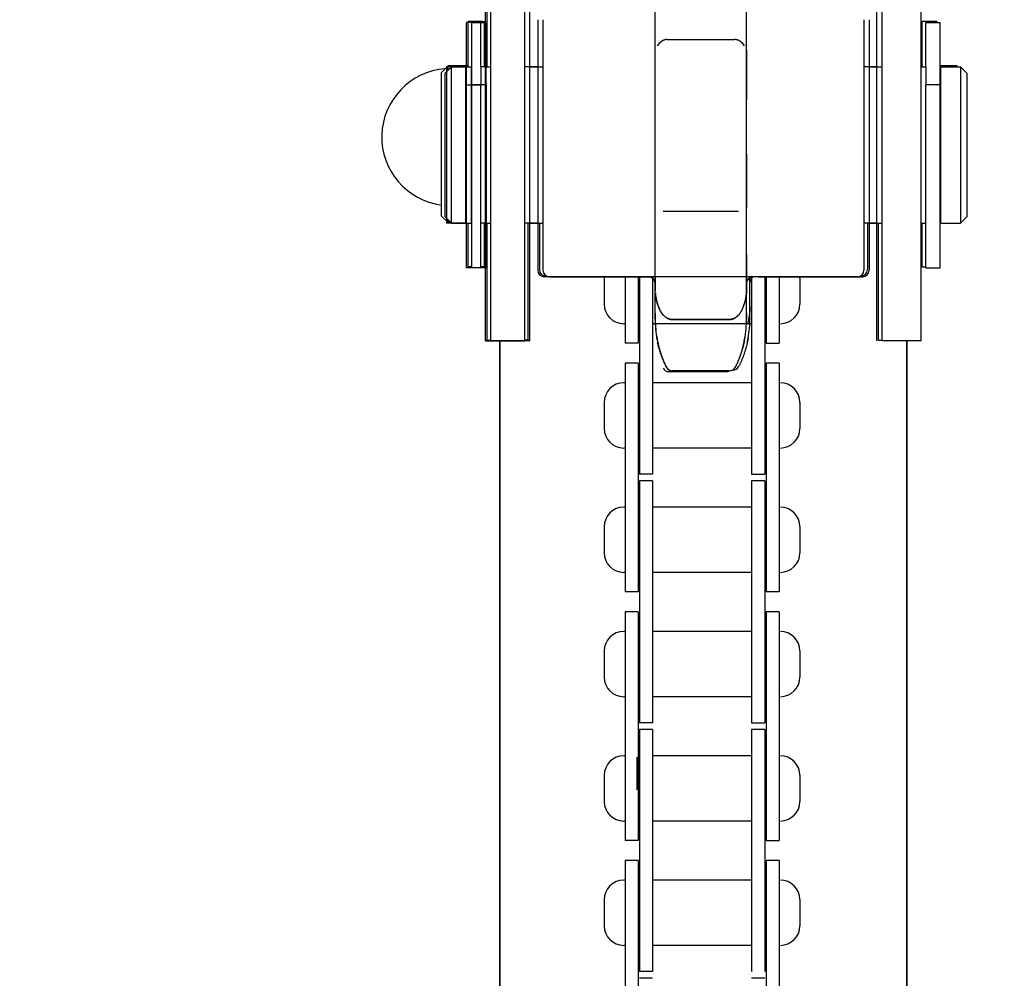
# Model space of a CAD drawing. Units: millimetres. Extents: x -47846 to 193312, y -19629 to 15243.
# Drawn here: x -42689 to -42613, y -6271 to -6198 of the extents above; entities that cross this region are included whole.
import ezdxf

# ---------------------------------------------------------------- set-up
doc = ezdxf.new("R2010")
doc.units = ezdxf.units.MM
doc.header["$LTSCALE"] = 46.255
doc.layers.get('0').update_dxf_attribs({"linetype": 'CONTINUOUS'})
for name, color, linetype in [('DIN_6799_SHAFT_010_TO_1270', 7, 'CONTINUOUS'), ('DIN_6799_SHAFT_010_TO_1271', 7, 'CONTINUOUS'), ('DIN_6799_SHAFT_010_TO_1272', 7, 'CONTINUOUS'), ('DIN_6799_SHAFT_010_TO_1273', 7, 'CONTINUOUS'), ('FLGU_TSS4004_NEW_VIEW_1222', 7, 'CONTINUOUS'), ('FLGU_TSS4004_NEW_VIEW_1225', 7, 'CONTINUOUS'), ('FLGU_TSS4004_NEW_VIEW_1_57', 7, 'CONTINUOUS'), ('FLGU_TSS4006_21_NEW_VIE282', 7, 'CONTINUOUS'), ('FLGU_TSS4006_21_NEW_VIE298', 7, 'CONTINUOUS'), ('FLGU_TSS4006_21_NEW_VIE299', 7, 'CONTINUOUS'), ('FLGU_TSS4006_21_NEW_VIE300', 7, 'CONTINUOUS'), ('FLGU_TSS4006_22_NEW_VIE293', 7, 'CONTINUOUS'), ('FLGU_TSS4006_22_NEW_VIE294', 7, 'CONTINUOUS'), ('FLGU_TSS4006_23_NEW_VIE295', 7, 'CONTINUOUS'), ('FLGU_TSS4006_23_NEW_VIE301', 7, 'CONTINUOUS'), ('FLGU_TSS4008_21_NEW_VIE231', 7, 'CONTINUOUS'), ('FLGU_TSS4008_21_NEW_VIE267', 7, 'CONTINUOUS'), ('FLGU_TSS4008_21_NEW_VIEW33', 7, 'CONTINUOUS'), ('FLGU_TSS4008_21_NEW_VIEW34', 7, 'CONTINUOUS'), ('FLGU_TSS4008_22_NEW_VIE274', 7, 'CONTINUOUS'), ('FLGU_TSS4008_22_NEW_VIE275', 7, 'CONTINUOUS'), ('FLGU_TSS4008_24_NEW_VIE269', 7, 'CONTINUOUS'), ('FLGU_TSS4008_31_NEW_VIE268', 7, 'CONTINUOUS'), ('NOTE', 7, 'CONTINUOUS')]:
    doc.layers.add(name, color=color, linetype=linetype)

msp = doc.modelspace()

# ---------------------------------------------------------------- linework, layer by layer
for p, q in [((-42631.698, -6222.385), (-42630.698, -6222.385)), ((-42632.798, -6232.41), (-42631.798, -6232.41)), ((-42640.398, -6232.935), (-42640.398, -6248.123)), ((-42630.698, -6241.435), (-42631.698, -6241.435)), ((-42632.798, -6251.46), (-42631.798, -6251.46)), ((-42631.698, -6260.485), (-42630.698, -6260.485))]:
    msp.add_line(p, q)
at = {"color": 7, "linetype": 'Continuous'}
msp.add_line((-42641.598, -6254.085), (-42641.598, -6256.585), dxfattribs=at)
at = {"layer": 'DIN_6799_SHAFT_010_TO_1270', "color": 7, "linetype": 'Continuous'}
for p, q in [((-42654.251, -6197.799), (-42653.151, -6197.799)), ((-42654.251, -6216.595), (-42654.251, -6197.799)), ((-42653.151, -6197.799), (-42653.151, -6201.195)), ((-42653.151, -6202.598), (-42654.251, -6202.598)), ((-42653.151, -6202.598), (-42653.151, -6216.595)), ((-42653.151, -6216.595), (-42654.251, -6216.595))]:
    msp.add_line(p, q, dxfattribs=at)
at = {"layer": 'DIN_6799_SHAFT_010_TO_1271', "color": 7, "linetype": 'Continuous'}
for p, q in [((-42653.545, -6197.799), (-42654.645, -6197.799)), ((-42654.645, -6216.595), (-42654.645, -6197.799)), ((-42653.545, -6201.195), (-42653.545, -6197.799)), ((-42619.451, -6197.799), (-42618.351, -6197.799)), ((-42619.451, -6201.195), (-42619.451, -6197.799)), ((-42618.351, -6216.595), (-42618.351, -6197.799)), ((-42654.645, -6202.598), (-42653.545, -6202.598)), ((-42653.545, -6216.595), (-42653.545, -6202.598)), ((-42618.351, -6202.598), (-42619.451, -6202.598)), ((-42619.451, -6216.595), (-42619.451, -6202.598)), ((-42653.545, -6216.595), (-42654.645, -6216.595)), ((-42619.451, -6216.595), (-42618.351, -6216.595))]:
    msp.add_line(p, q, dxfattribs=at)
at = {"layer": 'DIN_6799_SHAFT_010_TO_1272', "color": 7, "linetype": 'Continuous'}
for p, q in [((-42653.418, -6197.739), (-42654.518, -6197.739)), ((-42654.518, -6201.195), (-42654.518, -6197.74)), ((-42653.418, -6197.74), (-42653.418, -6197.799)), ((-42654.518, -6216.535), (-42654.518, -6213.195)), ((-42654.251, -6216.535), (-42654.518, -6216.535))]:
    msp.add_line(p, q, dxfattribs=at)
at = {"layer": 'DIN_6799_SHAFT_010_TO_1273', "color": 7, "linetype": 'Continuous'}
for p, q in [((-42654.378, -6197.739), (-42653.278, -6197.739)), ((-42654.378, -6197.74), (-42654.378, -6197.799)), ((-42653.278, -6201.195), (-42653.278, -6197.74)), ((-42618.618, -6197.739), (-42619.718, -6197.739)), ((-42619.718, -6201.195), (-42619.718, -6197.74)), ((-42618.618, -6197.74), (-42618.618, -6197.799)), ((-42653.278, -6216.535), (-42653.278, -6213.195)), ((-42619.718, -6216.535), (-42619.718, -6213.195)), ((-42653.278, -6216.535), (-42653.545, -6216.535)), ((-42619.718, -6216.535), (-42619.451, -6216.535))]:
    msp.add_line(p, q, dxfattribs=at)
at = {"layer": 'FLGU_TSS4004_NEW_VIEW_1222', "color": 82, "linetype": 'Continuous'}
for p, q in [((-42652.098, -6222.195), (-42652.098, -6340.585)), ((-42620.898, -6222.195), (-42620.898, -6340.585))]:
    msp.add_line(p, q, dxfattribs=at)
at = {"layer": 'FLGU_TSS4004_NEW_VIEW_1225', "color": 4, "linetype": 'Continuous'}
msp.add_line((-42640.171, -6221.353), (-42640.195, -6221.377), dxfattribs=at)
at = {"layer": 'FLGU_TSS4004_NEW_VIEW_1225', "color": 82, "linetype": 'Continuous'}
for p, q in [((-42652.098, -6340.585), (-42652.098, -6222.195)), ((-42620.898, -6340.585), (-42620.898, -6222.195))]:
    msp.add_line(p, q, dxfattribs=at)
msp.add_arc((-42655.898, -6206.585), 5.25, 94.20389, 262.66302, dxfattribs=at)
at = {"layer": 'FLGU_TSS4004_NEW_VIEW_1_57', "color": 4, "linetype": 'Continuous'}
msp.add_line((-42633.216, -6221.234), (-42633.208, -6221.23), dxfattribs=at)
at = {"layer": 'FLGU_TSS4006_21_NEW_VIE282', "color": 7, "linetype": 'Continuous'}
for p, q in [((-42641.398, -6217.295), (-42641.398, -6232.41)), ((-42640.398, -6217.295), (-42640.398, -6232.41)), ((-42640.398, -6232.41), (-42641.398, -6232.41)), ((-42640.398, -6232.935), (-42641.398, -6232.935)), ((-42641.398, -6232.935), (-42641.398, -6251.46)), ((-42640.398, -6232.935), (-42640.398, -6251.46)), ((-42640.398, -6251.46), (-42641.398, -6251.46)), ((-42640.398, -6251.985), (-42641.398, -6251.985)), ((-42641.398, -6251.985), (-42641.398, -6270.51)), ((-42640.398, -6251.985), (-42640.398, -6270.51)), ((-42640.398, -6270.51), (-42641.398, -6270.51)), ((-42640.398, -6271.035), (-42641.398, -6271.035))]:
    msp.add_line(p, q, dxfattribs=at)
at = {"layer": 'FLGU_TSS4006_21_NEW_VIE298', "color": 7, "linetype": 'Continuous'}
for p, q in [((-42632.798, -6217.295), (-42632.798, -6229.446)), ((-42631.798, -6217.295), (-42631.798, -6229.317)), ((-42631.798, -6232.935), (-42632.798, -6232.935)), ((-42632.798, -6232.935), (-42632.798, -6248.496)), ((-42631.798, -6232.935), (-42631.798, -6248.367)), ((-42631.798, -6251.985), (-42632.798, -6251.985)), ((-42632.798, -6251.985), (-42632.798, -6267.546)), ((-42631.798, -6251.985), (-42631.798, -6267.417)), ((-42631.798, -6271.035), (-42632.798, -6271.035))]:
    msp.add_line(p, q, dxfattribs=at)
at = {"layer": 'FLGU_TSS4006_21_NEW_VIE299', "color": 7, "linetype": 'Continuous'}
for p, q in [((-42641.398, -6217.295), (-42641.398, -6229.301)), ((-42640.398, -6232.935), (-42641.398, -6232.935)), ((-42641.398, -6232.935), (-42641.398, -6248.351)), ((-42640.398, -6251.985), (-42641.398, -6251.985)), ((-42641.398, -6251.985), (-42641.398, -6267.401)), ((-42640.398, -6271.035), (-42641.398, -6271.035))]:
    msp.add_line(p, q, dxfattribs=at)
at = {"layer": 'FLGU_TSS4006_21_NEW_VIE300', "color": 7, "linetype": 'Continuous'}
for p, q in [((-42632.798, -6217.295), (-42632.798, -6232.41)), ((-42631.798, -6217.295), (-42631.798, -6232.41)), ((-42631.798, -6232.935), (-42632.798, -6232.935)), ((-42632.798, -6232.935), (-42632.798, -6251.46)), ((-42631.798, -6232.935), (-42631.798, -6251.46)), ((-42631.798, -6251.985), (-42632.798, -6251.985)), ((-42632.798, -6251.985), (-42632.798, -6270.51)), ((-42631.798, -6251.985), (-42631.798, -6270.51)), ((-42631.798, -6271.035), (-42632.798, -6271.035))]:
    msp.add_line(p, q, dxfattribs=at)
at = {"layer": 'FLGU_TSS4006_22_NEW_VIE293', "color": 7, "linetype": 'Continuous'}
for p, q in [((-42642.498, -6217.295), (-42642.498, -6222.385)), ((-42641.498, -6217.295), (-42641.498, -6222.385)), ((-42641.498, -6222.385), (-42642.498, -6222.385)), ((-42641.498, -6223.91), (-42642.498, -6223.91)), ((-42642.498, -6223.91), (-42642.498, -6241.435)), ((-42641.498, -6223.91), (-42641.498, -6241.435)), ((-42641.498, -6241.435), (-42642.498, -6241.435)), ((-42641.498, -6242.96), (-42642.498, -6242.96)), ((-42642.498, -6242.96), (-42642.498, -6260.485)), ((-42641.498, -6242.96), (-42641.498, -6260.485)), ((-42641.498, -6260.485), (-42642.498, -6260.485)), ((-42641.498, -6262.01), (-42642.498, -6262.01)), ((-42642.498, -6262.01), (-42642.498, -6279.535)), ((-42641.498, -6262.01), (-42641.498, -6279.535))]:
    msp.add_line(p, q, dxfattribs=at)
at = {"layer": 'FLGU_TSS4006_22_NEW_VIE294', "color": 7, "linetype": 'Continuous'}
for p, q in [((-42631.698, -6217.295), (-42631.698, -6222.385)), ((-42630.698, -6217.295), (-42630.698, -6222.385)), ((-42630.698, -6223.91), (-42631.698, -6223.91)), ((-42631.698, -6223.91), (-42631.698, -6241.435)), ((-42630.698, -6223.91), (-42630.698, -6241.435)), ((-42630.698, -6242.96), (-42631.698, -6242.96)), ((-42631.698, -6242.96), (-42631.698, -6260.485)), ((-42630.698, -6242.96), (-42630.698, -6260.485)), ((-42630.698, -6262.01), (-42631.698, -6262.01)), ((-42631.698, -6262.01), (-42631.698, -6279.535)), ((-42630.698, -6262.01), (-42630.698, -6279.535))]:
    msp.add_line(p, q, dxfattribs=at)
at = {"layer": 'FLGU_TSS4006_23_NEW_VIE295', "color": 7, "linetype": 'Continuous'}
for p, q in [((-42644.098, -6217.385), (-42644.098, -6219.385)), ((-42629.098, -6217.385), (-42629.098, -6219.385)), ((-42642.498, -6220.885), (-42642.598, -6220.885)), ((-42641.398, -6220.885), (-42641.498, -6220.885)), ((-42632.798, -6220.885), (-42640.398, -6220.885)), ((-42631.698, -6220.885), (-42631.798, -6220.885)), ((-42642.498, -6234.935), (-42642.598, -6234.935)), ((-42641.398, -6234.935), (-42641.498, -6234.935)), ((-42632.798, -6234.935), (-42640.398, -6234.935)), ((-42631.698, -6234.935), (-42631.798, -6234.935)), ((-42644.098, -6236.435), (-42644.098, -6238.435)), ((-42629.098, -6236.435), (-42629.098, -6238.435)), ((-42642.498, -6239.935), (-42642.598, -6239.935)), ((-42641.398, -6239.935), (-42641.498, -6239.935)), ((-42632.798, -6239.935), (-42640.398, -6239.935)), ((-42631.698, -6239.935), (-42631.798, -6239.935)), ((-42642.498, -6253.985), (-42642.598, -6253.985)), ((-42641.398, -6253.985), (-42641.498, -6253.985)), ((-42632.798, -6253.985), (-42640.398, -6253.985)), ((-42631.698, -6253.985), (-42631.798, -6253.985)), ((-42644.098, -6255.485), (-42644.098, -6257.485)), ((-42629.098, -6255.485), (-42629.098, -6257.485)), ((-42642.498, -6258.985), (-42642.598, -6258.985)), ((-42641.398, -6258.985), (-42641.498, -6258.985)), ((-42632.798, -6258.985), (-42640.398, -6258.985)), ((-42631.698, -6258.985), (-42631.798, -6258.985))]:
    msp.add_line(p, q, dxfattribs=at)
for centre, start, end in [((-42642.598, -6217.385), 176.54973, 180), ((-42630.598, -6217.385), 0, 3.45027), ((-42642.598, -6219.385), 180, 270), ((-42630.598, -6219.385), 270, 0), ((-42642.598, -6236.435), 90, 180), ((-42630.598, -6236.435), 0, 90), ((-42642.598, -6238.435), 180, 270), ((-42630.598, -6238.435), 270, 0), ((-42642.598, -6255.485), 90, 180), ((-42630.598, -6255.485), 0, 90), ((-42642.598, -6257.485), 180, 270), ((-42630.598, -6257.485), 270, 0)]:
    msp.add_arc(centre, 1.5, start, end, dxfattribs=at)
at = {"layer": 'FLGU_TSS4006_23_NEW_VIE301', "color": 7, "linetype": 'Continuous'}
for p, q in [((-42642.498, -6225.41), (-42642.598, -6225.41)), ((-42641.398, -6225.41), (-42641.498, -6225.41)), ((-42632.798, -6225.41), (-42640.398, -6225.41)), ((-42632.798, -6225.41), (-42633.308, -6225.41)), ((-42644.098, -6226.91), (-42644.098, -6228.91)), ((-42629.098, -6226.91), (-42629.098, -6228.91)), ((-42642.498, -6230.41), (-42642.598, -6230.41)), ((-42641.398, -6230.41), (-42641.498, -6230.41)), ((-42632.798, -6230.41), (-42640.398, -6230.41)), ((-42642.498, -6244.46), (-42642.598, -6244.46)), ((-42641.398, -6244.46), (-42641.498, -6244.46)), ((-42632.798, -6244.46), (-42640.398, -6244.46)), ((-42632.798, -6244.46), (-42633.308, -6244.46)), ((-42644.098, -6245.96), (-42644.098, -6247.96)), ((-42629.098, -6245.96), (-42629.098, -6247.96)), ((-42642.498, -6249.46), (-42642.598, -6249.46)), ((-42641.398, -6249.46), (-42641.498, -6249.46)), ((-42632.798, -6249.46), (-42640.398, -6249.46)), ((-42642.498, -6263.51), (-42642.598, -6263.51)), ((-42641.398, -6263.51), (-42641.498, -6263.51)), ((-42632.798, -6263.51), (-42640.398, -6263.51)), ((-42632.798, -6263.51), (-42633.308, -6263.51)), ((-42644.098, -6265.01), (-42644.098, -6267.01)), ((-42629.098, -6265.01), (-42629.098, -6267.01)), ((-42642.498, -6268.51), (-42642.598, -6268.51)), ((-42641.398, -6268.51), (-42641.498, -6268.51)), ((-42632.798, -6268.51), (-42640.398, -6268.51))]:
    msp.add_line(p, q, dxfattribs=at)
for centre, start, end in [((-42642.598, -6226.91), 90, 180), ((-42630.598, -6226.91), 0, 90), ((-42642.598, -6228.91), 180, 270), ((-42630.598, -6228.91), 270, 0), ((-42642.598, -6245.96), 90, 180), ((-42630.598, -6245.96), 0, 90), ((-42642.598, -6247.96), 180, 270), ((-42630.598, -6247.96), 270, 0), ((-42642.598, -6265.01), 90, 180), ((-42630.598, -6265.01), 0, 90), ((-42642.598, -6267.01), 180, 270), ((-42630.598, -6267.01), 270, 0)]:
    msp.add_arc(centre, 1.5, start, end, dxfattribs=at)
at = {"layer": 'FLGU_TSS4008_21_NEW_VIE231', "color": 7, "linetype": 'Continuous'}
for p, q in [((-42649.195, -6197.596), (-42649.195, -6216.794)), ((-42648.801, -6197.595), (-42648.801, -6216.795)), ((-42624.195, -6197.595), (-42624.195, -6216.795)), ((-42623.801, -6197.596), (-42623.801, -6216.794)), ((-42624.695, -6217.295), (-42648.695, -6217.295)), ((-42648.301, -6217.295), (-42640.301, -6217.295)), ((-42640.195, -6217.295), (-42640.195, -6218.377)), ((-42640.195, -6220.527), (-42640.195, -6217.295)), ((-42633.195, -6217.295), (-42633.195, -6218.377)), ((-42633.195, -6220.527), (-42633.195, -6217.295)), ((-42632.301, -6217.295), (-42624.301, -6217.295)), ((-42640.19, -6218.512), (-42640.195, -6218.377)), ((-42640.189, -6218.532), (-42640.19, -6218.512)), ((-42633.199, -6218.512), (-42633.2, -6218.532)), ((-42633.195, -6218.377), (-42633.199, -6218.512)), ((-42639.923, -6219.643), (-42639.994, -6219.447)), ((-42633.395, -6219.447), (-42633.467, -6219.643)), ((-42640.195, -6220.074), (-42640.195, -6220.528)), ((-42633.195, -6220.074), (-42633.195, -6220.528)), ((-42638.881, -6220.563), (-42634.508, -6220.563)), ((-42639.943, -6222.582), (-42640.009, -6222.295)), ((-42633.38, -6222.295), (-42633.447, -6222.582)), ((-42633.361, -6222.202), (-42633.38, -6222.295)), ((-42633.343, -6222.108), (-42633.361, -6222.202)), ((-42633.336, -6222.072), (-42633.343, -6222.108)), ((-42633.343, -6222.108), (-42633.342, -6222.104)), ((-42633.136, -6222.295), (-42633.116, -6222.202)), ((-42633.116, -6222.202), (-42633.098, -6222.108)), ((-42633.098, -6222.108), (-42633.089, -6222.059)), ((-42633.097, -6222.103), (-42633.098, -6222.108)), ((-42638.881, -6224.498), (-42634.508, -6224.498)), ((-42634.046, -6224.194), (-42634.068, -6224.235))]:
    msp.add_line(p, q, dxfattribs=at)
for points in [[(-42639.994, -6219.447), (-42640.014, -6219.387), (-42640.033, -6219.326), (-42640.051, -6219.265), (-42640.068, -6219.206), (-42640.084, -6219.147), (-42640.099, -6219.088), (-42640.113, -6219.03), (-42640.125, -6218.972), (-42640.137, -6218.915), (-42640.148, -6218.859), (-42640.157, -6218.803), (-42640.166, -6218.747), (-42640.173, -6218.692), (-42640.18, -6218.638), (-42640.185, -6218.584), (-42640.189, -6218.532)], [(-42633.2, -6218.532), (-42633.204, -6218.584), (-42633.21, -6218.638), (-42633.216, -6218.692), (-42633.223, -6218.747), (-42633.232, -6218.803), (-42633.241, -6218.859), (-42633.252, -6218.915), (-42633.264, -6218.972), (-42633.277, -6219.03), (-42633.29, -6219.088), (-42633.305, -6219.147), (-42633.321, -6219.206), (-42633.338, -6219.265), (-42633.356, -6219.326), (-42633.375, -6219.387), (-42633.395, -6219.447)], [(-42638.881, -6220.563), (-42638.908, -6220.563), (-42638.935, -6220.561), (-42638.962, -6220.559), (-42638.989, -6220.556), (-42639.017, -6220.552), (-42639.044, -6220.546), (-42639.071, -6220.54), (-42639.099, -6220.533), (-42639.126, -6220.525), (-42639.154, -6220.516), (-42639.182, -6220.506), (-42639.209, -6220.494), (-42639.237, -6220.482), (-42639.265, -6220.468), (-42639.293, -6220.454), (-42639.32, -6220.438), (-42639.348, -6220.42), (-42639.376, -6220.402), (-42639.404, -6220.382), (-42639.432, -6220.36), (-42639.46, -6220.338), (-42639.488, -6220.313), (-42639.516, -6220.287), (-42639.544, -6220.26), (-42639.571, -6220.231), (-42639.599, -6220.2), (-42639.625, -6220.168), (-42639.652, -6220.135), (-42639.678, -6220.1), (-42639.704, -6220.064), (-42639.729, -6220.026), (-42639.753, -6219.987), (-42639.777, -6219.947), (-42639.8, -6219.906), (-42639.822, -6219.864), (-42639.844, -6219.822), (-42639.865, -6219.778), (-42639.885, -6219.733), (-42639.904, -6219.688), (-42639.923, -6219.643)], [(-42633.467, -6219.643), (-42633.485, -6219.688), (-42633.504, -6219.733), (-42633.524, -6219.778), (-42633.545, -6219.822), (-42633.567, -6219.864), (-42633.589, -6219.906), (-42633.612, -6219.947), (-42633.636, -6219.987), (-42633.66, -6220.026), (-42633.685, -6220.063), (-42633.711, -6220.1), (-42633.737, -6220.135), (-42633.764, -6220.168), (-42633.791, -6220.2), (-42633.818, -6220.231), (-42633.846, -6220.26), (-42633.873, -6220.288), (-42633.901, -6220.313), (-42633.929, -6220.338), (-42633.957, -6220.361), (-42633.985, -6220.382), (-42634.013, -6220.402), (-42634.041, -6220.42), (-42634.069, -6220.438), (-42634.097, -6220.454), (-42634.125, -6220.468), (-42634.152, -6220.482), (-42634.18, -6220.494), (-42634.208, -6220.506), (-42634.235, -6220.516), (-42634.263, -6220.525), (-42634.29, -6220.533), (-42634.318, -6220.54), (-42634.345, -6220.546), (-42634.373, -6220.552), (-42634.4, -6220.556), (-42634.427, -6220.559), (-42634.454, -6220.561), (-42634.481, -6220.563), (-42634.508, -6220.563)], [(-42639.322, -6224.235), (-42639.343, -6224.194), (-42639.365, -6224.153), (-42639.386, -6224.11), (-42639.408, -6224.067), (-42639.43, -6224.022), (-42639.451, -6223.977), (-42639.473, -6223.931), (-42639.494, -6223.885), (-42639.515, -6223.837), (-42639.537, -6223.789), (-42639.558, -6223.74), (-42639.579, -6223.69), (-42639.599, -6223.64), (-42639.62, -6223.589), (-42639.64, -6223.537), (-42639.66, -6223.484), (-42639.68, -6223.431), (-42639.7, -6223.378), (-42639.72, -6223.324), (-42639.739, -6223.269), (-42639.758, -6223.214), (-42639.776, -6223.158), (-42639.794, -6223.102), (-42639.812, -6223.046), (-42639.83, -6222.989), (-42639.847, -6222.932), (-42639.864, -6222.874), (-42639.88, -6222.816), (-42639.897, -6222.758), (-42639.912, -6222.699), (-42639.928, -6222.641), (-42639.943, -6222.582)], [(-42633.447, -6222.582), (-42633.461, -6222.641), (-42633.477, -6222.699), (-42633.493, -6222.758), (-42633.509, -6222.816), (-42633.525, -6222.874), (-42633.542, -6222.932), (-42633.559, -6222.989), (-42633.577, -6223.046), (-42633.595, -6223.102), (-42633.613, -6223.158), (-42633.632, -6223.214), (-42633.651, -6223.269), (-42633.67, -6223.324), (-42633.689, -6223.378), (-42633.709, -6223.432), (-42633.729, -6223.485), (-42633.749, -6223.537), (-42633.769, -6223.589), (-42633.79, -6223.64), (-42633.811, -6223.69), (-42633.832, -6223.74), (-42633.853, -6223.789), (-42633.874, -6223.837), (-42633.895, -6223.885), (-42633.917, -6223.931), (-42633.938, -6223.977), (-42633.96, -6224.022), (-42633.981, -6224.067), (-42634.003, -6224.11), (-42634.025, -6224.153), (-42634.046, -6224.194)]]:
    msp.add_lwpolyline(points, dxfattribs=at)
for centre, radius, start, end in [((-42648.695, -6216.795), 0.5, 180, 270), ((-42648.301, -6216.795), 0.5, 180, 270), ((-42640.695, -6217.795), 0.5, 0, 90), ((-42632.695, -6217.795), 0.5, 90, 180), ((-42624.695, -6216.795), 0.5, 270, 0), ((-42624.301, -6216.795), 0.5, 270, 0), ((-42631.695, -6220.528), 8.5, 180, 190.46571), ((-42641.695, -6220.528), 8.5, 349.53429, 0), ((-42641.611, -6220.544), 8.415, 347.98731, 349.2862), ((-42641.612, -6220.544), 8.416, 349.31815, 349.53452), ((-42641.366, -6220.544), 8.415, 347.98731, 349.28647), ((-42641.367, -6220.544), 8.416, 349.31919, 349.53452), ((-42638.881, -6223.998), 0.5, 208.24042, 270), ((-42634.508, -6223.998), 0.5, 270, 331.75958)]:
    msp.add_arc(centre, radius, start, end, dxfattribs=at)
at = {"layer": 'FLGU_TSS4008_21_NEW_VIE267', "color": 7, "linetype": 'Continuous'}
for p, q in [((-42649.068, -6213.195), (-42649.068, -6216.734)), ((-42623.928, -6213.195), (-42623.928, -6216.734)), ((-42648.538, -6217.235), (-42648.568, -6217.235)), ((-42632.928, -6220.467), (-42632.928, -6217.353)), ((-42624.458, -6217.235), (-42624.428, -6217.235)), ((-42632.928, -6219.583), (-42632.928, -6217.498)), ((-42632.928, -6219.583), (-42632.932, -6219.779)), ((-42632.928, -6220.468), (-42632.928, -6220.45)), ((-42632.928, -6220.469), (-42632.928, -6220.476)), ((-42633.113, -6222.236), (-42633.18, -6222.522)), ((-42633.094, -6222.142), (-42633.113, -6222.235)), ((-42633.076, -6222.048), (-42633.094, -6222.142)), ((-42633.067, -6221.999), (-42633.076, -6222.048)), ((-42633.075, -6222.044), (-42633.076, -6222.048)), ((-42634.241, -6224.438), (-42634.271, -6224.438))]:
    msp.add_line(p, q, dxfattribs=at)
for points in [[(-42632.933, -6219.787), (-42632.936, -6219.854), (-42632.941, -6219.922), (-42632.947, -6219.991), (-42632.954, -6220.061), (-42632.961, -6220.131), (-42632.97, -6220.201), (-42632.98, -6220.273), (-42632.991, -6220.344), (-42633.004, -6220.417), (-42633.017, -6220.49), (-42633.031, -6220.563), (-42633.047, -6220.637), (-42633.063, -6220.712), (-42633.081, -6220.787), (-42633.1, -6220.862), (-42633.119, -6220.938)], [(-42633.18, -6222.523), (-42633.194, -6222.581), (-42633.21, -6222.64), (-42633.226, -6222.698), (-42633.242, -6222.756), (-42633.258, -6222.814), (-42633.275, -6222.872), (-42633.292, -6222.929), (-42633.31, -6222.986), (-42633.328, -6223.043), (-42633.346, -6223.099), (-42633.365, -6223.154), (-42633.384, -6223.209), (-42633.403, -6223.264), (-42633.422, -6223.318), (-42633.442, -6223.372), (-42633.462, -6223.425), (-42633.482, -6223.477), (-42633.502, -6223.529), (-42633.523, -6223.58), (-42633.544, -6223.63), (-42633.565, -6223.68), (-42633.586, -6223.729), (-42633.607, -6223.777), (-42633.628, -6223.825), (-42633.65, -6223.872), (-42633.671, -6223.918), (-42633.693, -6223.963), (-42633.714, -6224.007), (-42633.736, -6224.05), (-42633.757, -6224.093), (-42633.779, -6224.134), (-42633.801, -6224.175)]]:
    msp.add_lwpolyline(points, dxfattribs=at)
for centre, radius, start, end in [((-42648.568, -6216.735), 0.5, 180, 270), ((-42632.428, -6217.735), 0.5, 118.29684, 180), ((-42624.428, -6216.735), 0.5, 270, 0), ((-42641.428, -6220.469), 8.5, 349.62613, 0), ((-42641.779, -6220.453), 8.851, 358.1324, 359.28758), ((-42642.054, -6220.45), 9.126, 359.88566, 0.00003), ((-42641.948, -6220.451), 9.02, 359.28561, 359.83986), ((-42641.344, -6220.484), 8.415, 347.98731, 349.28647), ((-42641.345, -6220.484), 8.416, 349.31919, 349.53452), ((-42634.241, -6223.938), 0.5, 270, 331.75958)]:
    msp.add_arc(centre, radius, start, end, dxfattribs=at)
at = {"layer": 'FLGU_TSS4008_21_NEW_VIEW33', "color": 7, "linetype": 'Continuous'}
msp.add_line((-42639.14, -6224.559), (-42634.767, -6224.559), dxfattribs=at)
for centre, start, end in [((-42639.14, -6224.059), 208.24042, 270), ((-42634.767, -6224.059), 270, 298.29041)]:
    msp.add_arc(centre, 0.5, start, end, dxfattribs=at)
at = {"layer": 'FLGU_TSS4008_21_NEW_VIEW34', "color": 7, "linetype": 'Continuous'}
for p, q in [((-42640.187, -6220.528), (-42640.187, -6193.864)), ((-42633.187, -6220.528), (-42633.187, -6193.864)), ((-42639.263, -6199.11), (-42634.11, -6199.11)), ((-42639.887, -6199.425), (-42640.03, -6199.588)), ((-42639.797, -6199.331), (-42639.887, -6199.425)), ((-42633.486, -6199.425), (-42633.576, -6199.331)), ((-42633.344, -6199.588), (-42633.486, -6199.425)), ((-42633.187, -6199.935), (-42633.187, -6203.744)), ((-42633.187, -6207.895), (-42633.187, -6211.973)), ((-42639.571, -6212.264), (-42639.5, -6212.272)), ((-42639.5, -6212.272), (-42639.432, -6212.275)), ((-42639.432, -6212.275), (-42633.941, -6212.275)), ((-42633.941, -6212.275), (-42633.873, -6212.272)), ((-42633.873, -6212.272), (-42633.802, -6212.264)), ((-42633.187, -6215.588), (-42633.187, -6218.378)), ((-42633.192, -6218.533), (-42633.191, -6218.513)), ((-42633.191, -6218.513), (-42633.187, -6218.378)), ((-42639.986, -6219.449), (-42639.915, -6219.644)), ((-42633.459, -6219.644), (-42633.388, -6219.449)), ((-42640.187, -6220.075), (-42640.187, -6220.529)), ((-42633.187, -6220.075), (-42633.187, -6220.529)), ((-42634.5, -6220.564), (-42638.873, -6220.564)), ((-42640.045, -6222.073), (-42640.039, -6222.109)), ((-42640.039, -6222.109), (-42640.04, -6222.105)), ((-42640.039, -6222.109), (-42640.02, -6222.203)), ((-42640.02, -6222.203), (-42640.001, -6222.296)), ((-42640.001, -6222.296), (-42639.935, -6222.583)), ((-42633.439, -6222.583), (-42633.372, -6222.296)), ((-42633.372, -6222.296), (-42633.353, -6222.203)), ((-42633.353, -6222.203), (-42633.335, -6222.109)), ((-42633.335, -6222.109), (-42633.326, -6222.06)), ((-42633.334, -6222.105), (-42633.335, -6222.109)), ((-42639.335, -6224.195), (-42639.314, -6224.236)), ((-42634.5, -6224.499), (-42638.873, -6224.499))]:
    msp.add_line(p, q, dxfattribs=at)
for points in [[(-42639.263, -6199.11), (-42639.266, -6199.11), (-42639.291, -6199.111), (-42639.317, -6199.112), (-42639.342, -6199.114), (-42639.367, -6199.117), (-42639.391, -6199.121), (-42639.416, -6199.126), (-42639.44, -6199.131), (-42639.464, -6199.138), (-42639.488, -6199.145), (-42639.512, -6199.153), (-42639.536, -6199.161), (-42639.559, -6199.171), (-42639.582, -6199.181), (-42639.605, -6199.193), (-42639.628, -6199.205), (-42639.65, -6199.217), (-42639.672, -6199.231), (-42639.693, -6199.246), (-42639.715, -6199.261), (-42639.736, -6199.277), (-42639.757, -6199.294), (-42639.777, -6199.312), (-42639.797, -6199.331)], [(-42633.576, -6199.331), (-42633.596, -6199.312), (-42633.617, -6199.294), (-42633.637, -6199.277), (-42633.659, -6199.261), (-42633.68, -6199.245), (-42633.702, -6199.231), (-42633.724, -6199.217), (-42633.746, -6199.205), (-42633.769, -6199.193), (-42633.791, -6199.181), (-42633.814, -6199.171), (-42633.838, -6199.161), (-42633.861, -6199.153), (-42633.885, -6199.145), (-42633.909, -6199.138), (-42633.933, -6199.131), (-42633.958, -6199.126), (-42633.982, -6199.121), (-42634.007, -6199.117), (-42634.032, -6199.114), (-42634.057, -6199.112), (-42634.082, -6199.111), (-42634.107, -6199.11), (-42634.11, -6199.11)], [(-42640.181, -6218.533), (-42640.177, -6218.586), (-42640.172, -6218.639), (-42640.165, -6218.694), (-42640.158, -6218.748), (-42640.15, -6218.804), (-42640.14, -6218.86), (-42640.129, -6218.916), (-42640.118, -6218.973), (-42640.105, -6219.031), (-42640.091, -6219.089), (-42640.076, -6219.148), (-42640.06, -6219.207), (-42640.043, -6219.267), (-42640.025, -6219.327), (-42640.006, -6219.388), (-42639.986, -6219.449)], [(-42633.388, -6219.449), (-42633.367, -6219.388), (-42633.348, -6219.327), (-42633.33, -6219.267), (-42633.313, -6219.207), (-42633.297, -6219.148), (-42633.282, -6219.089), (-42633.269, -6219.031), (-42633.256, -6218.973), (-42633.244, -6218.916), (-42633.234, -6218.86), (-42633.224, -6218.804), (-42633.215, -6218.748), (-42633.208, -6218.694), (-42633.202, -6218.639), (-42633.196, -6218.586), (-42633.192, -6218.533)], [(-42639.915, -6219.644), (-42639.896, -6219.689), (-42639.877, -6219.734), (-42639.857, -6219.779), (-42639.836, -6219.823), (-42639.814, -6219.866), (-42639.792, -6219.908), (-42639.769, -6219.948), (-42639.745, -6219.988), (-42639.721, -6220.027), (-42639.696, -6220.065), (-42639.67, -6220.101), (-42639.644, -6220.136), (-42639.618, -6220.169), (-42639.591, -6220.202), (-42639.563, -6220.232), (-42639.536, -6220.261), (-42639.508, -6220.289), (-42639.48, -6220.315), (-42639.452, -6220.339), (-42639.424, -6220.362), (-42639.396, -6220.383), (-42639.368, -6220.403), (-42639.34, -6220.422), (-42639.312, -6220.439), (-42639.284, -6220.455), (-42639.257, -6220.47), (-42639.229, -6220.483), (-42639.201, -6220.496), (-42639.174, -6220.507), (-42639.146, -6220.517), (-42639.118, -6220.526), (-42639.091, -6220.534), (-42639.064, -6220.541), (-42639.036, -6220.548), (-42639.009, -6220.553), (-42638.981, -6220.557), (-42638.954, -6220.56), (-42638.927, -6220.563), (-42638.9, -6220.564), (-42638.874, -6220.564)], [(-42634.5, -6220.564), (-42634.473, -6220.564), (-42634.446, -6220.563), (-42634.419, -6220.56), (-42634.392, -6220.557), (-42634.365, -6220.553), (-42634.337, -6220.548), (-42634.31, -6220.541), (-42634.282, -6220.534), (-42634.255, -6220.526), (-42634.227, -6220.517), (-42634.2, -6220.507), (-42634.172, -6220.495), (-42634.144, -6220.483), (-42634.117, -6220.469), (-42634.089, -6220.455), (-42634.061, -6220.439), (-42634.033, -6220.421), (-42634.005, -6220.403), (-42633.977, -6220.383), (-42633.949, -6220.362), (-42633.921, -6220.339), (-42633.893, -6220.314), (-42633.865, -6220.288), (-42633.838, -6220.261), (-42633.81, -6220.232), (-42633.783, -6220.201), (-42633.756, -6220.169), (-42633.729, -6220.136), (-42633.703, -6220.101), (-42633.678, -6220.065), (-42633.653, -6220.027), (-42633.628, -6219.988), (-42633.604, -6219.949), (-42633.581, -6219.908), (-42633.559, -6219.866), (-42633.537, -6219.823), (-42633.517, -6219.779), (-42633.496, -6219.734), (-42633.477, -6219.689), (-42633.459, -6219.644)], [(-42639.935, -6222.583), (-42639.92, -6222.642), (-42639.905, -6222.701), (-42639.889, -6222.759), (-42639.873, -6222.817), (-42639.856, -6222.875), (-42639.839, -6222.933), (-42639.822, -6222.99), (-42639.804, -6223.047), (-42639.786, -6223.103), (-42639.768, -6223.16), (-42639.75, -6223.215), (-42639.731, -6223.27), (-42639.712, -6223.325), (-42639.692, -6223.379), (-42639.672, -6223.433), (-42639.653, -6223.486), (-42639.632, -6223.538), (-42639.612, -6223.59), (-42639.591, -6223.641), (-42639.571, -6223.691), (-42639.55, -6223.741), (-42639.529, -6223.79), (-42639.507, -6223.838), (-42639.486, -6223.886), (-42639.465, -6223.933), (-42639.443, -6223.979), (-42639.422, -6224.024), (-42639.4, -6224.068), (-42639.378, -6224.111), (-42639.357, -6224.154), (-42639.335, -6224.195)], [(-42634.06, -6224.236), (-42634.038, -6224.195), (-42634.017, -6224.154), (-42633.995, -6224.111), (-42633.973, -6224.068), (-42633.952, -6224.024), (-42633.93, -6223.978), (-42633.909, -6223.933), (-42633.887, -6223.886), (-42633.866, -6223.838), (-42633.845, -6223.79), (-42633.824, -6223.741), (-42633.803, -6223.691), (-42633.782, -6223.641), (-42633.761, -6223.59), (-42633.741, -6223.538), (-42633.721, -6223.486), (-42633.701, -6223.433), (-42633.681, -6223.379), (-42633.662, -6223.325), (-42633.643, -6223.27), (-42633.624, -6223.215), (-42633.605, -6223.16), (-42633.587, -6223.103), (-42633.569, -6223.047), (-42633.551, -6222.99), (-42633.534, -6222.933), (-42633.517, -6222.875), (-42633.501, -6222.817), (-42633.485, -6222.759), (-42633.469, -6222.701), (-42633.454, -6222.642), (-42633.439, -6222.583)]]:
    msp.add_lwpolyline(points, dxfattribs=at)
for centre, radius, start, end in [((-42631.687, -6220.53), 8.5, 180, 190.46571), ((-42641.687, -6220.53), 8.5, 349.53429, 0), ((-42631.769, -6220.545), 8.416, 190.46548, 190.68185), ((-42631.77, -6220.545), 8.415, 190.7138, 192.01269), ((-42641.603, -6220.545), 8.415, 347.98731, 349.28647), ((-42641.604, -6220.545), 8.416, 349.31919, 349.53452), ((-42638.873, -6223.999), 0.5, 208.24042, 270), ((-42634.5, -6223.999), 0.5, 270, 331.75958)]:
    msp.add_arc(centre, radius, start, end, dxfattribs=at)
at = {"layer": 'FLGU_TSS4008_22_NEW_VIE274', "color": 7, "linetype": 'Continuous'}
for p, q in [((-42656.301, -6201.695), (-42655.801, -6201.195)), ((-42654.695, -6201.195), (-42656.195, -6201.195)), ((-42656.195, -6201.195), (-42656.195, -6213.195)), ((-42655.801, -6201.195), (-42654.301, -6201.195)), ((-42655.801, -6213.195), (-42655.801, -6201.195)), ((-42654.695, -6213.195), (-42654.695, -6201.195)), ((-42654.301, -6201.195), (-42654.301, -6213.195)), ((-42653.195, -6201.195), (-42653.545, -6201.195)), ((-42653.545, -6201.195), (-42653.545, -6202.598)), ((-42653.151, -6201.195), (-42652.801, -6201.195)), ((-42653.151, -6202.598), (-42653.151, -6201.195)), ((-42649.195, -6201.195), (-42650.195, -6201.195)), ((-42649.801, -6201.195), (-42648.801, -6201.195)), ((-42623.195, -6201.195), (-42624.195, -6201.195)), ((-42623.801, -6201.195), (-42622.801, -6201.195)), ((-42619.801, -6201.195), (-42619.451, -6201.195)), ((-42619.451, -6201.195), (-42619.451, -6202.598)), ((-42618.301, -6201.195), (-42616.801, -6201.195)), ((-42618.301, -6213.195), (-42618.301, -6201.195)), ((-42616.301, -6201.695), (-42616.801, -6201.195)), ((-42616.801, -6201.195), (-42616.801, -6213.195)), ((-42656.301, -6212.695), (-42656.301, -6201.695)), ((-42616.301, -6201.695), (-42616.301, -6212.695)), ((-42654.645, -6202.695), (-42654.695, -6202.695)), ((-42654.301, -6202.695), (-42654.251, -6202.695)), ((-42618.351, -6202.695), (-42618.301, -6202.695)), ((-42654.645, -6211.695), (-42654.695, -6211.695)), ((-42654.301, -6211.695), (-42654.251, -6211.695)), ((-42618.351, -6211.695), (-42618.301, -6211.695)), ((-42656.301, -6212.695), (-42655.801, -6213.195)), ((-42616.301, -6212.695), (-42616.801, -6213.195)), ((-42654.695, -6213.195), (-42656.195, -6213.195)), ((-42655.801, -6213.195), (-42654.301, -6213.195)), ((-42653.195, -6213.195), (-42653.545, -6213.195)), ((-42653.151, -6213.195), (-42652.801, -6213.195)), ((-42649.195, -6213.195), (-42650.195, -6213.195)), ((-42649.801, -6213.195), (-42648.801, -6213.195)), ((-42623.195, -6213.195), (-42624.195, -6213.195)), ((-42623.801, -6213.195), (-42622.801, -6213.195)), ((-42619.801, -6213.195), (-42619.451, -6213.195)), ((-42618.301, -6213.195), (-42616.801, -6213.195))]:
    msp.add_line(p, q, dxfattribs=at)
at = {"layer": 'FLGU_TSS4008_22_NEW_VIE275', "color": 7, "linetype": 'Continuous'}
for p, q in [((-42656.568, -6201.635), (-42656.068, -6201.135)), ((-42654.568, -6201.135), (-42656.068, -6201.135)), ((-42656.068, -6201.462), (-42656.068, -6201.135)), ((-42655.987, -6201.195), (-42655.928, -6201.135)), ((-42655.928, -6201.135), (-42654.645, -6201.135)), ((-42655.928, -6201.135), (-42655.928, -6201.195)), ((-42654.568, -6201.135), (-42654.568, -6201.195)), ((-42653.278, -6201.135), (-42653.195, -6201.135)), ((-42653.068, -6201.135), (-42653.151, -6201.135)), ((-42619.718, -6201.135), (-42619.801, -6201.135)), ((-42617.068, -6201.135), (-42618.351, -6201.135)), ((-42617.009, -6201.195), (-42617.068, -6201.135)), ((-42617.068, -6201.135), (-42617.068, -6201.195)), ((-42656.568, -6212.635), (-42656.568, -6201.635)), ((-42656.568, -6212.635), (-42656.068, -6213.135)), ((-42656.068, -6213.135), (-42656.068, -6212.928)), ((-42655.861, -6213.135), (-42656.068, -6213.135)), ((-42654.695, -6213.135), (-42654.645, -6213.135)), ((-42618.301, -6213.135), (-42618.351, -6213.135))]:
    msp.add_line(p, q, dxfattribs=at)
at = {"layer": 'FLGU_TSS4008_24_NEW_VIE269', "color": 82, "linetype": 'Continuous'}
msp.add_line((-42653.068, -6201.195), (-42653.068, -6191.054), dxfattribs=at)
at = {"layer": 'FLGU_TSS4008_24_NEW_VIE269', "color": 3, "linetype": 'Continuous'}
msp.add_line((-42653.068, -6222.135), (-42653.068, -6213.195), dxfattribs=at)
at = {"layer": 'FLGU_TSS4008_24_NEW_VIE269', "color": 7, "linetype": 'Continuous'}
for p, q in [((-42649.928, -6222.135), (-42649.928, -6213.195)), ((-42623.068, -6222.135), (-42623.068, -6213.195)), ((-42653.068, -6222.135), (-42652.801, -6222.135)), ((-42649.928, -6222.135), (-42650.195, -6222.135)), ((-42623.068, -6222.135), (-42622.801, -6222.135))]:
    msp.add_line(p, q, dxfattribs=at)
at = {"layer": 'FLGU_TSS4008_31_NEW_VIE268', "color": 82, "linetype": 'Continuous'}
for p, q in [((-42653.195, -6222.195), (-42653.195, -6194.205)), ((-42652.801, -6222.195), (-42652.801, -6194.205))]:
    msp.add_line(p, q, dxfattribs=at)
at = {"layer": 'FLGU_TSS4008_31_NEW_VIE268', "color": 7, "linetype": 'Continuous'}
for p, q in [((-42650.195, -6222.195), (-42650.195, -6194.205)), ((-42649.801, -6222.195), (-42649.801, -6194.205)), ((-42623.195, -6222.195), (-42623.195, -6194.205)), ((-42622.801, -6222.195), (-42622.801, -6194.205)), ((-42653.195, -6222.195), (-42650.195, -6222.195)), ((-42649.801, -6222.195), (-42652.801, -6222.195)), ((-42619.801, -6222.195), (-42622.801, -6222.195))]:
    msp.add_line(p, q, dxfattribs=at)
at = {"layer": 'FLGU_TSS4008_31_NEW_VIE268', "color": 3, "linetype": 'Continuous'}
msp.add_line((-42619.801, -6222.195), (-42619.801, -6194.205), dxfattribs=at)
at = {"layer": 'NOTE', "color": 82, "linetype": 'Continuous'}
msp.add_circle((-42727.443, -6242.441), 423.56, dxfattribs=at)

doc.saveas('drawing.dxf')
